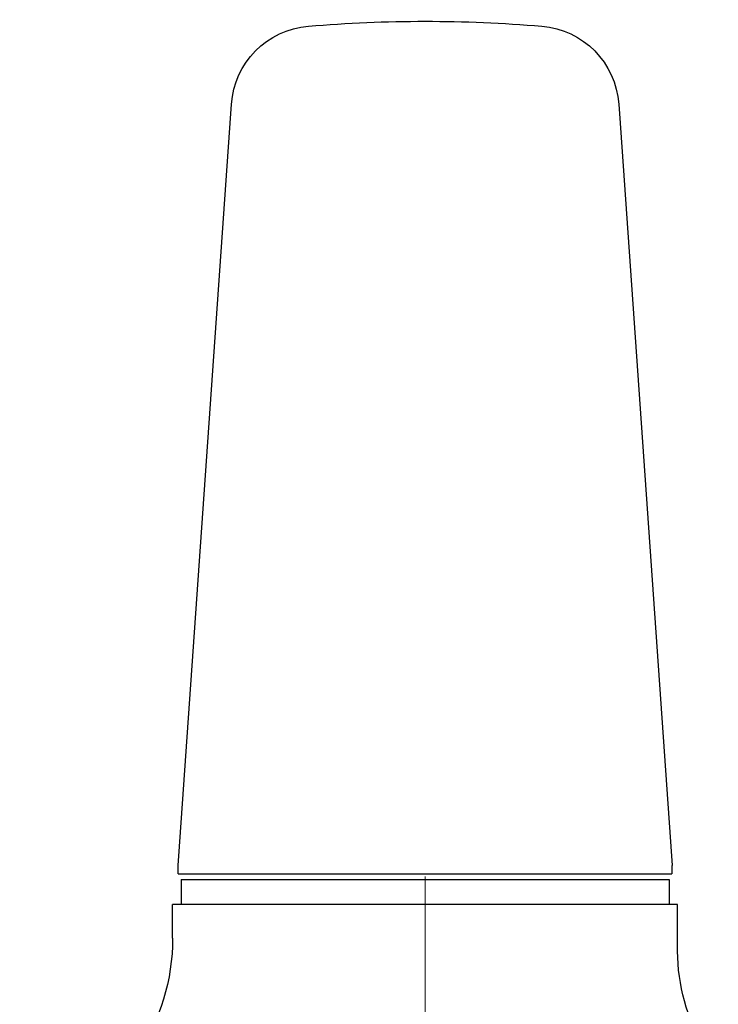
# Model space of a CAD drawing. Units: millimetres. Extents: x -1311 to 8132, y -6693 to 1796.
# Drawn here: x 1534 to 1559, y -4191 to -4156 of the extents above; entities that cross this region are included whole.
import ezdxf

# ---------------------------------------------------------------- set-up
doc = ezdxf.new("R2010")
doc.units = ezdxf.units.MM
doc.header["$MEASUREMENT"] = 0
doc.linetypes.add('CENTER', pattern=[50.800000000000004, 31.75, -6.35, 6.35, -6.35])
doc.linetypes.add('HIDDEN', pattern=[0.375, 0.25, -0.125])
for name, color, linetype, lineweight in [('1外框线', 7, 'Continuous', 30), ('4中心线', 1, 'CENTER', 9), ('HI', 5, 'HIDDEN', 13)]:
    doc.layers.add(name, color=color, linetype=linetype, lineweight=lineweight)

# ---------------------------------------------------------------- blocks, each defined once
blk = doc.blocks.new('nart')
at = {"color": 7, "linetype": 'Continuous'}
for p, q in [((18685.29693902693, 26244.60595020692), (18688.79693902693, 26244.60595020692)), ((18685.29693902693, 26220.50595020692), (18685.29693902693, 26244.60595020692)), ((18688.79693902693, 26220.50595020692), (18688.79693902693, 26244.60595020692)), ((18689.24693902688, 26196.90595024672), (18689.24693902688, 26196.60595020762)), ((18689.24712804778, 26196.90595020692), (18706.84675000608, 26196.90595020692)), ((18706.84693902688, 26196.90595016722), (18706.84693902688, 26196.60595020671)), ((18689.24693902689, 26196.60595020762), (18691.14523710565, 26169.4590229274)), ((18704.94864094818, 26169.4590229274), (18706.84693902688, 26196.60595020671))]:
    blk.add_line(p, q, dxfattribs=at)
for p, q in [((18689.34694080894, 26197.10595020692), (18689.34694080894, 26198.00595020691)), ((18706.74694080894, 26197.10595020692), (18706.74694080894, 26198.00595020691)), ((18689.34694080894, 26197.10595020692), (18698.04694080894, 26197.10595020692)), ((18698.04694080894, 26197.10595020692), (18706.74694080894, 26197.10595020692))]:
    blk.add_line(p, q)
for centre, radius, start, end in [((18694.13792925642, 26169.66829234864), 3, 183.9999999998786, 265.2291748786521), ((18701.9559487974, 26169.66829234864), 3, 274.7708251217661, 356.0000000001214), ((18698.04693902688, 26216.50545326402), 50, 265.2291748786521, 274.7708251217661)]:
    blk.add_arc(centre, radius, start, end, dxfattribs=at)
at = {"layer": '1外框线'}
for p, q in [((18708.49693902693, 26220.50595020692), (18683.59693902693, 26220.50595020692)), ((18683.59693902693, 26207.4742459003), (18683.59693902693, 26220.50595020692)), ((18708.49693902693, 26205.08374623174), (18708.49693902693, 26220.50595020692)), ((18707.04708180886, 26199.66995144205), (18707.04696211699, 26198.00595020691)), ((18689.04696423054, 26199.20381032571), (18689.04694080894, 26198.00595020691)), ((18707.04696211699, 26198.00595020691), (18689.04694080894, 26198.00595020691))]:
    blk.add_line(p, q, dxfattribs=at)
for centre, radius, start, end in [((18685.09693902693, 26207.4742459003), 1.5, 180, 246.7688446269345), ((18681.54696423197, 26199.20395697215), 7.500000000000003, 359.9988797039013, 66.7688446269345), ((18704.49693902693, 26205.08374623174), 4, 330.2473163928275, 0), ((18714.04642072641, 26199.62517437807), 6.999482142863171, 150.2473163928275, 179.6334651289942)]:
    blk.add_arc(centre, radius, start, end, dxfattribs=at)
at = {"layer": '4中心线', "color": 1, "ltscale": 0.2000000029802322}
blk.add_line((18698.04693902693, 26197.00595020691), (18698.04693902693, 26221.50595020691), dxfattribs=at)
at = {"layer": 'HI', "ltscale": 0.5}
blk.add_line((18685.29693902693, 26227.60595020692), (18688.79693902693, 26227.60595020692), dxfattribs=at)

msp = doc.modelspace()

# ---------------------------------------------------------------- block references
at = {"xscale": -1, "rotation": 180}
msp.add_blockref('nart', (-17149.53214547314, 22010.85250442944), dxfattribs=at)

doc.saveas('drawing.dxf')
